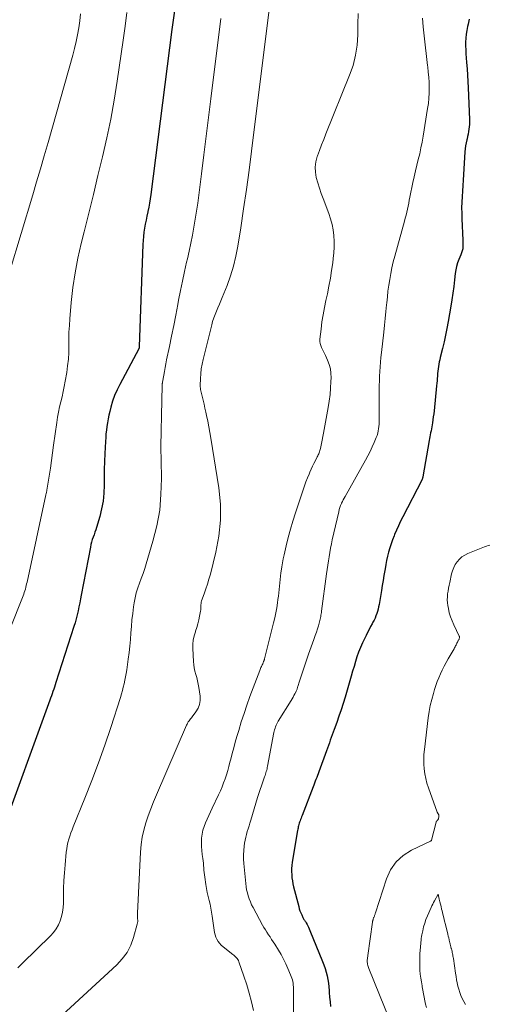
# Model space of a CAD drawing. Units: feet. Extents: x 2005000 to 2010033, y 580000 to 581601.
# Drawn here: x 2006874 to 2006981, y 580239 to 580464 of the extents above; entities that cross this region are included whole.
import ezdxf

# ---------------------------------------------------------------- set-up
doc = ezdxf.new("R2010")
doc.units = ezdxf.units.FT
doc.header["$LTSCALE"] = 100
doc.header["$MEASUREMENT"] = 0
doc.layers.add('CONTOUR INDEX', color=32, linetype='Continuous', lineweight=25)
doc.layers.add('CONTOUR INTERMEDIATE', color=40, linetype='Continuous', lineweight=15)

msp = doc.modelspace()

# ---------------------------------------------------------------- linework, layer by layer
at = {"layer": 'CONTOUR INDEX', "flags": 128}
for points, elevation in [([(2006909.3, 580465.73), (2006909.03, 580463.62), (2006908.76, 580461.5), (2006903.93, 580423.83), (2006903.79, 580422.85), (2006903.64, 580421.87), (2006903.46, 580420.9), (2006903.27, 580419.93), (2006903.25, 580419.84), (2006903.06, 580418.92), (2006902.87, 580418), (2006902.68, 580417.07), (2006902.51, 580416.14), (2006902.35, 580415.21), (2006902.23, 580414.28), (2006902.15, 580413.34), (2006902.09, 580412.4), (2006901.3, 580389.13), (2006901.3, 580389.11), (2006901.3, 580389.09), (2006901.3, 580389.07), (2006901.3, 580389.05), (2006901.3, 580388.98), (2006901.3, 580388.96), (2006901.3, 580388.94), (2006901.29, 580388.92), (2006901.29, 580388.91), (2006901.26, 580388.84), (2006901.24, 580388.79), (2006901.22, 580388.74), (2006901.2, 580388.69), (2006901.18, 580388.64), (2006896.84, 580380.49), (2006896.23, 580379.24), (2006895.68, 580377.96), (2006895.23, 580376.65), (2006894.83, 580375.32), (2006894.56, 580374.28), (2006894.36, 580373.45), (2006894.18, 580372.61), (2006894.04, 580371.76), (2006893.91, 580370.92), (2006893.8, 580370.07), (2006893.71, 580369.21), (2006893.64, 580368.36), (2006893.58, 580367.5), (2006893.43, 580364.73), (2006893.34, 580362.92), (2006893.28, 580361.11), (2006893.27, 580359.3), (2006893.27, 580357.48), (2006893.22, 580355.68), (2006893.05, 580353.89), (2006892.72, 580352.13), (2006892.29, 580350.38), (2006891.53, 580347.87), (2006891.36, 580347.31), (2006891.18, 580346.76), (2006890.99, 580346.2), (2006890.78, 580345.65), (2006890.59, 580345.1), (2006890.42, 580344.54), (2006890.28, 580343.98), (2006890.15, 580343.4), (2006888.07, 580332.44), (2006887.9, 580331.54), (2006887.72, 580330.63), (2006887.54, 580329.72), (2006887.35, 580328.82), (2006887.15, 580327.91), (2006886.93, 580327.02), (2006886.68, 580326.13), (2006886.41, 580325.24), (2006882.31, 580312.45), (2006882.14, 580311.94), (2006881.98, 580311.43), (2006881.81, 580310.93), (2006881.63, 580310.42), (2006881.46, 580309.92), (2006881.28, 580309.42), (2006881.1, 580308.92), (2006880.92, 580308.42), (2006869.6, 580277.27)], 860), ([(2006976.53, 580463.8), (2006976.24, 580462.67), (2006976.12, 580462.15), (2006975.94, 580461.27), (2006975.8, 580460.39), (2006975.72, 580459.51), (2006975.69, 580458.61), (2006975.69, 580457.72), (2006975.72, 580456.82), (2006975.76, 580455.93), (2006975.82, 580455.03), (2006975.9, 580453.94), (2006976.01, 580452.49), (2006976.11, 580451.05), (2006976.19, 580449.6), (2006976.26, 580448.16), (2006976.59, 580440.91), (2006976.6, 580440.36), (2006976.58, 580439.81), (2006976.53, 580439.27), (2006976.46, 580438.72), (2006976.36, 580438.18), (2006976.26, 580437.63), (2006976.15, 580437.09), (2006976.02, 580436.56), (2006975.96, 580436.29), (2006975.82, 580435.62), (2006975.7, 580434.95), (2006975.61, 580434.27), (2006975.55, 580433.58), (2006975.2, 580428.38), (2006975.11, 580427.12), (2006975.03, 580425.86), (2006974.95, 580424.6), (2006974.88, 580423.34), (2006974.82, 580422.08), (2006974.79, 580420.82), (2006974.8, 580419.56), (2006974.84, 580418.3), (2006975.05, 580413.4), (2006975.06, 580413.07), (2006975.07, 580412.73), (2006975.08, 580412.4), (2006975.08, 580412.07), (2006975.08, 580411.88), (2006975.07, 580411.64), (2006975.04, 580411.41), (2006974.99, 580411.18), (2006974.92, 580410.96), (2006974.83, 580410.73), (2006974.74, 580410.51), (2006974.66, 580410.29), (2006974.57, 580410.07), (2006974.12, 580408.98), (2006973.84, 580408.2), (2006973.6, 580407.42), (2006973.44, 580406.61), (2006973.32, 580405.8), (2006973.17, 580404.39), (2006973, 580402.87), (2006972.8, 580401.35), (2006972.58, 580399.83), (2006972.33, 580398.32), (2006971.72, 580394.83), (2006971.44, 580393.28), (2006971.13, 580391.74), (2006970.78, 580390.2), (2006970.41, 580388.67), (2006969.9, 580386.66), (2006969.78, 580386.14), (2006969.66, 580385.62), (2006969.57, 580385.09), (2006969.48, 580384.57), (2006969.41, 580384.04), (2006969.35, 580383.51), (2006969.3, 580382.98), (2006969.26, 580382.45), (2006969.26, 580382.41), (2006969.22, 580381.85), (2006969.18, 580381.3), (2006969.13, 580380.75), (2006969.08, 580380.2), (2006968.5, 580374.5), (2006968.42, 580373.81), (2006968.33, 580373.12), (2006968.23, 580372.43), (2006968.13, 580371.74), (2006968.05, 580371.27), (2006967.97, 580370.82), (2006967.89, 580370.37), (2006967.81, 580369.92), (2006967.72, 580369.47), (2006967.64, 580369.02), (2006967.55, 580368.57), (2006967.47, 580368.12), (2006967.39, 580367.67), (2006965.95, 580359.39), (2006965.93, 580359.29), (2006965.9, 580359.2), (2006965.88, 580359.1), (2006965.85, 580359.01), (2006965.81, 580358.91), (2006965.78, 580358.82), (2006965.74, 580358.73), (2006965.69, 580358.64), (2006961.35, 580350.26), (2006960.85, 580349.27), (2006960.37, 580348.26), (2006959.92, 580347.25), (2006959.48, 580346.22), (2006959.38, 580345.97), (2006959.03, 580345.06), (2006958.7, 580344.13), (2006958.41, 580343.2), (2006958.14, 580342.25), (2006957.91, 580341.3), (2006957.69, 580340.34), (2006957.49, 580339.38), (2006957.32, 580338.42), (2006957.26, 580338.06), (2006957.06, 580336.92), (2006956.87, 580335.78), (2006956.68, 580334.63), (2006956.49, 580333.48), (2006955.97, 580330.29), (2006955.87, 580329.76), (2006955.76, 580329.24), (2006955.61, 580328.72), (2006955.45, 580328.21), (2006955.26, 580327.7), (2006955.05, 580327.2), (2006954.82, 580326.72), (2006954.57, 580326.24), (2006954.37, 580325.88), (2006954.02, 580325.23), (2006953.67, 580324.57), (2006953.34, 580323.9), (2006953.01, 580323.23), (2006952.19, 580321.5), (2006951.73, 580320.45), (2006951.3, 580319.4), (2006950.93, 580318.32), (2006950.58, 580317.24), (2006950.26, 580316.14), (2006949.94, 580315.04), (2006949.62, 580313.95), (2006949.3, 580312.85), (2006948.21, 580309.13), (2006947.76, 580307.68), (2006947.3, 580306.23), (2006946.82, 580304.8), (2006946.31, 580303.37), (2006945.71, 580301.74), (2006945.49, 580301.13), (2006945.27, 580300.53), (2006945.06, 580299.92), (2006944.84, 580299.31), (2006944.63, 580298.7), (2006944.41, 580298.09), (2006944.19, 580297.49), (2006943.97, 580296.88), (2006942.24, 580292.09), (2006942.08, 580291.66), (2006941.92, 580291.23), (2006941.75, 580290.8), (2006941.58, 580290.37), (2006941.41, 580289.95), (2006941.24, 580289.52), (2006941.07, 580289.09), (2006940.91, 580288.67), (2006938.4, 580282.15), (2006938.28, 580281.86), (2006938.17, 580281.56), (2006938.07, 580281.26), (2006937.96, 580280.96), (2006937.94, 580280.89), (2006937.85, 580280.63), (2006937.77, 580280.36), (2006937.69, 580280.09), (2006937.62, 580279.82), (2006937.55, 580279.55), (2006937.49, 580279.27), (2006937.43, 580279), (2006937.38, 580278.72), (2006936.18, 580271.46), (2006936.09, 580270.75), (2006936.03, 580270.05), (2006936.02, 580269.34), (2006936.04, 580268.63), (2006936.11, 580267.93), (2006936.2, 580267.23), (2006936.33, 580266.53), (2006936.49, 580265.84), (2006937.64, 580261.34), (2006937.78, 580260.86), (2006937.93, 580260.39), (2006938.12, 580259.93), (2006938.32, 580259.47), (2006938.59, 580258.9), (2006938.67, 580258.74), (2006938.76, 580258.57), (2006938.85, 580258.42), (2006938.95, 580258.26), (2006939.06, 580258.11), (2006939.16, 580257.96), (2006939.25, 580257.8), (2006939.35, 580257.64), (2006939.54, 580257.3), (2006939.73, 580256.97), (2006939.9, 580256.63), (2006940.06, 580256.28), (2006940.21, 580255.94), (2006943.08, 580248.85), (2006943.38, 580248.04), (2006943.66, 580247.23), (2006943.9, 580246.41), (2006944.11, 580245.57), (2006944.28, 580244.73), (2006944.43, 580243.89), (2006944.53, 580243.03), (2006944.6, 580242.18), (2006944.62, 580241.77), (2006944.7, 580240.71), (2006944.79, 580239.65), (2006944.9, 580238.6)], 840)]:
    msp.add_lwpolyline(points, dxfattribs=dict(at, elevation=elevation))
at = {"layer": 'CONTOUR INTERMEDIATE', "flags": 128}
for points, elevation in [([(2006898.5, 580465.38), (2006898.08, 580462.23), (2006897.64, 580459.07), (2006896.28, 580449.72), (2006895.59, 580445.37), (2006894.81, 580441.03), (2006893.91, 580436.72), (2006892.93, 580432.42), (2006891.88, 580428.13), (2006890.83, 580423.85), (2006889.77, 580419.57), (2006888.71, 580415.28), (2006888.06, 580412.65), (2006887.32, 580409.32), (2006886.68, 580405.98), (2006886.19, 580402.61), (2006885.81, 580399.22), (2006885.48, 580395.49), (2006885.36, 580393.95), (2006885.28, 580392.41), (2006885.25, 580390.86), (2006885.24, 580389.32), (2006885.22, 580387.78), (2006885.14, 580386.24), (2006884.97, 580384.71), (2006884.75, 580383.18), (2006884.41, 580381.2), (2006884.19, 580380.03), (2006883.95, 580378.85), (2006883.69, 580377.69), (2006883.4, 580376.53), (2006883.12, 580375.36), (2006882.87, 580374.2), (2006882.66, 580373.02), (2006882.48, 580371.84), (2006881.78, 580366.6), (2006881.54, 580364.85), (2006881.29, 580363.1), (2006881.03, 580361.35), (2006880.76, 580359.6), (2006880.25, 580356.4), (2006880.22, 580356.26), (2006880.2, 580356.11), (2006880.16, 580355.97), (2006880.13, 580355.83), (2006880.06, 580355.59), (2006880.06, 580355.57), (2006880.05, 580355.55), (2006880.05, 580355.52), (2006880.04, 580355.5), (2006880.01, 580355.41), (2006880.01, 580355.39), (2006880, 580355.36), (2006880, 580355.34), (2006879.99, 580355.32), (2006875.72, 580335.38), (2006875.63, 580334.99), (2006875.54, 580334.59), (2006875.44, 580334.2), (2006875.33, 580333.81), (2006875.21, 580333.42), (2006875.09, 580333.03), (2006874.95, 580332.65), (2006874.81, 580332.27), (2006865.69, 580309.49)], 864), ([(2006930.85, 580465.39), (2006926.89, 580433.75), (2006926.32, 580429.35), (2006925.72, 580424.96), (2006925.08, 580420.57), (2006924.42, 580416.19), (2006923.78, 580412.04), (2006923.34, 580409.76), (2006922.8, 580407.5), (2006922.11, 580405.28), (2006921.32, 580403.09), (2006920.22, 580400.32), (2006919.9, 580399.54), (2006919.57, 580398.77), (2006919.24, 580397.99), (2006918.9, 580397.22), (2006918.58, 580396.45), (2006918.29, 580395.66), (2006918.03, 580394.86), (2006917.81, 580394.06), (2006915.86, 580386.19), (2006915.62, 580385.11), (2006915.44, 580384.02), (2006915.32, 580382.93), (2006915.25, 580381.82), (2006915.21, 580380.22), (2006915.21, 580379.92), (2006915.23, 580379.61), (2006915.27, 580379.31), (2006915.33, 580379), (2006915.63, 580377.79), (2006915.85, 580376.87), (2006916.07, 580375.96), (2006916.28, 580375.05), (2006916.48, 580374.14), (2006916.65, 580373.41), (2006916.92, 580372.13), (2006917.17, 580370.84), (2006917.41, 580369.55), (2006917.62, 580368.26), (2006919.43, 580356.87), (2006919.79, 580353.17), (2006919.84, 580349.5), (2006919.45, 580345.84), (2006918.76, 580342.19), (2006917.5, 580337.19), (2006917.19, 580336.06), (2006916.87, 580334.94), (2006916.51, 580333.83), (2006916.12, 580332.73), (2006915.52, 580331.09), (2006915.44, 580330.81), (2006915.38, 580330.53), (2006915.35, 580330.24), (2006915.35, 580329.95), (2006915.35, 580329.65), (2006915.35, 580329.36), (2006915.32, 580329.07), (2006915.27, 580328.77), (2006915.06, 580327.62), (2006914.88, 580326.75), (2006914.67, 580325.89), (2006914.42, 580325.05), (2006914.14, 580324.21), (2006914.08, 580324.04), (2006913.81, 580323.12), (2006913.61, 580322.18), (2006913.53, 580321.23), (2006913.52, 580320.26), (2006913.67, 580317.3), (2006913.73, 580316.55), (2006913.84, 580315.8), (2006914, 580315.06), (2006914.2, 580314.33), (2006914.41, 580313.59), (2006914.59, 580312.86), (2006914.74, 580312.11), (2006914.87, 580311.36), (2006915.16, 580309.33), (2006915.18, 580308.38), (2006915.05, 580307.47), (2006914.71, 580306.61), (2006914.22, 580305.79), (2006913.36, 580304.68), (2006913.18, 580304.45), (2006913, 580304.21), (2006912.82, 580303.97), (2006912.65, 580303.74), (2006912.48, 580303.49), (2006912.33, 580303.24), (2006912.19, 580302.98), (2006912.07, 580302.72), (2006905.22, 580286.83), (2006904.56, 580285.26), (2006903.94, 580283.67), (2006903.35, 580282.07), (2006902.8, 580280.46), (2006902.34, 580278.83), (2006901.96, 580277.18), (2006901.72, 580275.5), (2006901.57, 580273.81), (2006900.89, 580259.83), (2006900.89, 580259.52), (2006900.89, 580259.2), (2006900.91, 580258.89), (2006900.93, 580258.58), (2006900.95, 580258.27), (2006900.94, 580257.96), (2006900.9, 580257.66), (2006900.84, 580257.35), (2006899.99, 580254.29), (2006899.34, 580252.54), (2006898.51, 580250.9), (2006897.43, 580249.41), (2006896.17, 580248.04), (2006880.86, 580233.92)], 852), ([(2006951.23, 580465.09), (2006951.15, 580462.69), (2006951.1, 580460.29), (2006950.95, 580457.92), (2006950.62, 580455.58), (2006950.03, 580453.29), (2006949.26, 580451.04), (2006943.84, 580437.65), (2006943.34, 580436.41), (2006942.85, 580435.16), (2006942.38, 580433.9), (2006941.92, 580432.64), (2006941.86, 580432.49), (2006941.55, 580431.3), (2006941.39, 580430.1), (2006941.45, 580428.9), (2006941.66, 580427.68), (2006942.01, 580426.47), (2006942.38, 580425.27), (2006942.78, 580424.08), (2006943.21, 580422.89), (2006944.5, 580419.51), (2006944.91, 580418.27), (2006945.25, 580417.01), (2006945.48, 580415.73), (2006945.63, 580414.44), (2006945.69, 580413.13), (2006945.7, 580411.83), (2006945.63, 580410.52), (2006945.52, 580409.22), (2006945.4, 580408.26), (2006945.15, 580406.48), (2006944.88, 580404.7), (2006944.54, 580402.94), (2006944.18, 580401.18), (2006943.84, 580399.66), (2006943.5, 580398.04), (2006943.2, 580396.4), (2006942.95, 580394.76), (2006942.74, 580393.11), (2006942.48, 580390.81), (2006942.47, 580390.31), (2006942.52, 580389.83), (2006942.65, 580389.35), (2006942.84, 580388.89), (2006943.07, 580388.44), (2006943.3, 580387.98), (2006943.52, 580387.52), (2006943.74, 580387.06), (2006944.21, 580386.05), (2006944.59, 580385.07), (2006944.86, 580384.07), (2006944.99, 580383.04), (2006945.03, 580381.99), (2006945, 580381.14), (2006944.91, 580379.65), (2006944.78, 580378.16), (2006944.59, 580376.69), (2006944.36, 580375.21), (2006943.47, 580370.2), (2006943.33, 580369.39), (2006943.17, 580368.59), (2006943.01, 580367.79), (2006942.84, 580366.99), (2006942.61, 580365.89), (2006942.55, 580365.64), (2006942.48, 580365.39), (2006942.4, 580365.15), (2006942.31, 580364.91), (2006942.21, 580364.67), (2006942.11, 580364.44), (2006942, 580364.2), (2006941.88, 580363.97), (2006941.44, 580363.13), (2006941.11, 580362.47), (2006940.78, 580361.81), (2006940.48, 580361.15), (2006940.18, 580360.48), (2006940, 580360.05), (2006939.63, 580359.16), (2006939.28, 580358.26), (2006938.95, 580357.35), (2006938.63, 580356.44), (2006936.92, 580351.21), (2006936.33, 580349.33), (2006935.77, 580347.44), (2006935.26, 580345.54), (2006934.79, 580343.63), (2006934.33, 580341.65), (2006934.12, 580340.72), (2006933.94, 580339.78), (2006933.77, 580338.84), (2006933.63, 580337.9), (2006933.58, 580337.53), (2006933.48, 580336.76), (2006933.39, 580336), (2006933.31, 580335.24), (2006933.24, 580334.47), (2006933.17, 580333.71), (2006933.09, 580332.95), (2006933, 580332.19), (2006932.9, 580331.42), (2006932.8, 580330.65), (2006932.62, 580329.5), (2006932.42, 580328.36), (2006932.18, 580327.23), (2006931.91, 580326.1), (2006929.85, 580317.86), (2006929.83, 580317.79), (2006929.81, 580317.72), (2006929.79, 580317.64), (2006929.76, 580317.57), (2006929.74, 580317.49), (2006929.71, 580317.42), (2006929.68, 580317.35), (2006929.65, 580317.28), (2006929.53, 580316.99), (2006929.43, 580316.77), (2006929.34, 580316.55), (2006929.24, 580316.34), (2006929.15, 580316.12), (2006929.14, 580316.1), (2006929.04, 580315.87), (2006928.94, 580315.65), (2006928.85, 580315.42), (2006928.76, 580315.19), (2006926.54, 580309.28), (2006925.85, 580307.35), (2006925.18, 580305.42), (2006924.55, 580303.48), (2006923.96, 580301.52), (2006923.57, 580300.18), (2006923.19, 580298.89), (2006922.83, 580297.59), (2006922.49, 580296.29), (2006922.15, 580294.99), (2006921.98, 580294.29), (2006921.73, 580293.34), (2006921.46, 580292.39), (2006921.17, 580291.45), (2006920.86, 580290.51), (2006920.53, 580289.58), (2006920.18, 580288.67), (2006919.79, 580287.76), (2006919.38, 580286.86), (2006917.93, 580283.83), (2006917.54, 580283), (2006917.15, 580282.17), (2006916.77, 580281.33), (2006916.39, 580280.5), (2006916.06, 580279.65), (2006915.79, 580278.79), (2006915.62, 580277.9), (2006915.52, 580276.99), (2006915.51, 580276.96), (2006915.48, 580276.03), (2006915.49, 580275.1), (2006915.56, 580274.17), (2006915.66, 580273.25), (2006915.8, 580272.31), (2006915.87, 580271.79), (2006915.93, 580271.26), (2006915.97, 580270.73), (2006916.01, 580270.2), (2006916.04, 580269.67), (2006916.08, 580269.14), (2006916.14, 580268.62), (2006916.21, 580268.09), (2006916.46, 580266.41), (2006916.61, 580265.5), (2006916.78, 580264.59), (2006916.99, 580263.68), (2006917.21, 580262.78), (2006917.43, 580261.88), (2006917.62, 580260.98), (2006917.79, 580260.06), (2006917.93, 580259.15), (2006918.34, 580255.99), (2006918.44, 580255.44), (2006918.58, 580254.91), (2006918.77, 580254.39), (2006919, 580253.89), (2006919.29, 580253.42), (2006919.61, 580252.98), (2006919.98, 580252.58), (2006920.39, 580252.21), (2006922.6, 580250.45), (2006922.82, 580250.28), (2006923.03, 580250.09), (2006923.24, 580249.9), (2006923.44, 580249.7), (2006923.62, 580249.49), (2006923.78, 580249.26), (2006923.91, 580249.02), (2006924.02, 580248.76), (2006925.17, 580245.45), (2006925.8, 580243.52), (2006926.38, 580241.57), (2006926.87, 580239.6), (2006927.32, 580237.62)], 848), ([(2006887.94, 580465.03), (2006887.73, 580463.44), (2006887.5, 580461.86), (2006887.22, 580460.28), (2006886.9, 580458.71), (2006886.53, 580457.15), (2006886.12, 580455.6), (2006880.5, 580435.67), (2006879.65, 580432.68), (2006878.79, 580429.7), (2006877.91, 580426.73), (2006877.02, 580423.76), (2006869, 580397.28)], 868), ([(2006919.88, 580463.95), (2006917.61, 580445.69), (2006917.08, 580441.4), (2006916.55, 580437.12), (2006916.01, 580432.84), (2006915.48, 580428.55), (2006914.87, 580423.65), (2006914.62, 580421.82), (2006914.36, 580419.99), (2006914.06, 580418.17), (2006913.75, 580416.35), (2006913.41, 580414.54), (2006913.05, 580412.72), (2006912.66, 580410.92), (2006912.26, 580409.12), (2006912.1, 580408.41), (2006911.61, 580406.25), (2006911.15, 580404.09), (2006910.71, 580401.92), (2006910.28, 580399.75), (2006910.08, 580398.72), (2006909.62, 580396.32), (2006909.15, 580393.92), (2006908.66, 580391.53), (2006908.17, 580389.13), (2006907.54, 580386.1), (2006907.36, 580385.22), (2006907.19, 580384.34), (2006907.02, 580383.46), (2006906.87, 580382.57), (2006906.59, 580380.99), (2006906.57, 580380.9), (2006906.56, 580380.81), (2006906.55, 580380.71), (2006906.54, 580380.62), (2006906.53, 580380.53), (2006906.52, 580380.44), (2006906.51, 580380.35), (2006906.51, 580380.26), (2006906.33, 580373.4), (2006906.27, 580369.88), (2006906.24, 580366.36), (2006906.26, 580362.84), (2006906.33, 580359.32), (2006906.33, 580359.04), (2006906.25, 580355.41), (2006905.95, 580351.81), (2006905.3, 580348.25), (2006904.42, 580344.72), (2006902.89, 580339.58), (2006902.54, 580338.46), (2006902.16, 580337.35), (2006901.76, 580336.25), (2006901.34, 580335.16), (2006900.94, 580334.06), (2006900.59, 580332.94), (2006900.33, 580331.81), (2006900.13, 580330.66), (2006900, 580329.73), (2006899.81, 580328.25), (2006899.64, 580326.76), (2006899.51, 580325.27), (2006899.4, 580323.78), (2006899.3, 580322.29), (2006899.16, 580320.8), (2006898.99, 580319.31), (2006898.8, 580317.83), (2006898.43, 580315.35), (2006898.31, 580314.56), (2006898.17, 580313.77), (2006898.01, 580312.98), (2006897.85, 580312.2), (2006897.66, 580311.42), (2006897.45, 580310.64), (2006897.23, 580309.87), (2006896.99, 580309.1), (2006894.78, 580302.24), (2006893.42, 580298.17), (2006892, 580294.12), (2006890.49, 580290.11), (2006888.91, 580286.12), (2006886.25, 580279.57), (2006885.98, 580278.87), (2006885.72, 580278.16), (2006885.47, 580277.44), (2006885.24, 580276.72), (2006885.04, 580275.99), (2006884.88, 580275.25), (2006884.75, 580274.5), (2006884.66, 580273.75), (2006884.39, 580270.89), (2006884.24, 580269.09), (2006884.12, 580267.29), (2006884.06, 580265.49), (2006884.02, 580263.68), (2006884.01, 580262.15), (2006883.95, 580261.12), (2006883.82, 580260.1), (2006883.58, 580259.09), (2006883.28, 580258.1), (2006882.86, 580257.16), (2006882.36, 580256.27), (2006881.75, 580255.45), (2006881.06, 580254.68), (2006874.71, 580248.45), (2006873.58, 580247.41)], 856), ([(2006965.84, 580464.03), (2006965.92, 580463.05), (2006966.01, 580462.08), (2006966.39, 580458.66), (2006966.54, 580457.31), (2006966.7, 580455.96), (2006966.86, 580454.61), (2006967.02, 580453.26), (2006967.06, 580452.93), (2006967.19, 580451.75), (2006967.29, 580450.56), (2006967.35, 580449.37), (2006967.39, 580448.18), (2006967.37, 580446.98), (2006967.31, 580445.8), (2006967.2, 580444.61), (2006967.04, 580443.43), (2006966.01, 580437.11), (2006965.77, 580435.78), (2006965.51, 580434.45), (2006965.22, 580433.13), (2006964.9, 580431.82), (2006964.57, 580430.51), (2006964.26, 580429.19), (2006963.96, 580427.87), (2006963.68, 580426.55), (2006963.01, 580423.23), (2006962.86, 580422.54), (2006962.72, 580421.84), (2006962.58, 580421.15), (2006962.44, 580420.46), (2006962.29, 580419.77), (2006962.13, 580419.08), (2006961.95, 580418.39), (2006961.77, 580417.71), (2006959.54, 580409.74), (2006959.2, 580408.43), (2006958.88, 580407.12), (2006958.62, 580405.8), (2006958.38, 580404.47), (2006958.17, 580403.13), (2006957.99, 580401.79), (2006957.85, 580400.45), (2006957.72, 580399.11), (2006957.68, 580398.67), (2006957.54, 580397.11), (2006957.39, 580395.54), (2006957.23, 580393.98), (2006957.05, 580392.42), (2006956.5, 580387.75), (2006956.38, 580386.67), (2006956.28, 580385.6), (2006956.19, 580384.53), (2006956.12, 580383.45), (2006956.07, 580382.37), (2006956.03, 580381.3), (2006956.01, 580380.22), (2006956, 580379.14), (2006956, 580372.45), (2006955.99, 580371.93), (2006955.97, 580371.42), (2006955.92, 580370.9), (2006955.86, 580370.38), (2006955.77, 580369.87), (2006955.66, 580369.37), (2006955.5, 580368.87), (2006955.32, 580368.39), (2006954.84, 580367.26), (2006954.38, 580366.22), (2006953.9, 580365.19), (2006953.38, 580364.18), (2006952.84, 580363.18), (2006948.21, 580354.96), (2006948, 580354.57), (2006947.79, 580354.18), (2006947.6, 580353.78), (2006947.42, 580353.38), (2006947.38, 580353.3), (2006947.2, 580352.84), (2006947.04, 580352.39), (2006946.9, 580351.92), (2006946.77, 580351.45), (2006945.3, 580345.06), (2006945.09, 580344.1), (2006944.89, 580343.13), (2006944.72, 580342.16), (2006944.56, 580341.19), (2006944.41, 580340.21), (2006944.27, 580339.23), (2006944.13, 580338.26), (2006944, 580337.28), (2006942.86, 580328.78), (2006942.81, 580328.47), (2006942.77, 580328.16), (2006942.72, 580327.85), (2006942.67, 580327.54), (2006942.61, 580327.23), (2006942.54, 580326.93), (2006942.47, 580326.63), (2006942.39, 580326.32), (2006942.13, 580325.44), (2006941.91, 580324.7), (2006941.67, 580323.96), (2006941.42, 580323.23), (2006941.16, 580322.5), (2006941.08, 580322.29), (2006940.78, 580321.45), (2006940.48, 580320.62), (2006940.19, 580319.78), (2006939.9, 580318.94), (2006937.81, 580312.82), (2006937.73, 580312.57), (2006937.65, 580312.31), (2006937.58, 580312.06), (2006937.5, 580311.8), (2006937.45, 580311.59), (2006937.4, 580311.44), (2006937.36, 580311.29), (2006937.32, 580311.14), (2006937.27, 580310.99), (2006937.22, 580310.84), (2006937.16, 580310.69), (2006937.1, 580310.54), (2006937.03, 580310.4), (2006936.78, 580309.9), (2006936.57, 580309.52), (2006936.36, 580309.13), (2006936.14, 580308.76), (2006935.91, 580308.38), (2006932.95, 580303.64), (2006932.78, 580303.34), (2006932.62, 580303.03), (2006932.48, 580302.72), (2006932.35, 580302.39), (2006932.24, 580302.06), (2006932.15, 580301.72), (2006932.06, 580301.38), (2006931.99, 580301.04), (2006930.56, 580293.38), (2006930.49, 580293.07), (2006930.43, 580292.77), (2006930.35, 580292.46), (2006930.26, 580292.16), (2006930.17, 580291.86), (2006930.07, 580291.57), (2006929.97, 580291.27), (2006929.87, 580290.97), (2006929.45, 580289.81), (2006929.14, 580288.93), (2006928.84, 580288.04), (2006928.55, 580287.16), (2006928.28, 580286.26), (2006926.73, 580281.06), (2006926.53, 580280.41), (2006926.33, 580279.76), (2006926.13, 580279.12), (2006925.93, 580278.47), (2006925.74, 580277.82), (2006925.57, 580277.17), (2006925.43, 580276.51), (2006925.31, 580275.84), (2006925.21, 580275.18), (2006925.1, 580274.19), (2006925.04, 580273.18), (2006925.05, 580272.18), (2006925.11, 580271.18), (2006925.57, 580266.61), (2006925.66, 580265.89), (2006925.78, 580265.19), (2006925.94, 580264.49), (2006926.13, 580263.8), (2006926.36, 580263.12), (2006926.62, 580262.45), (2006926.91, 580261.79), (2006927.24, 580261.15), (2006929.41, 580257.15), (2006929.73, 580256.58), (2006930.06, 580256.03), (2006930.4, 580255.49), (2006930.76, 580254.95), (2006931.13, 580254.42), (2006931.48, 580253.88), (2006931.83, 580253.34), (2006932.17, 580252.79), (2006933.01, 580251.41), (2006933.61, 580250.39), (2006934.18, 580249.36), (2006934.7, 580248.3), (2006935.19, 580247.22), (2006935.81, 580245.79), (2006935.96, 580245.42), (2006936.09, 580245.04), (2006936.2, 580244.65), (2006936.29, 580244.25), (2006936.35, 580243.85), (2006936.4, 580243.45), (2006936.43, 580243.05), (2006936.45, 580242.65), (2006936.57, 580231.45)], 844), ([(2006981.23, 580343.85), (2006980.82, 580343.74), (2006980.42, 580343.6), (2006980.02, 580343.45), (2006976.17, 580341.89), (2006975.48, 580341.54), (2006974.84, 580341.13), (2006974.28, 580340.62), (2006973.77, 580340.04), (2006973.34, 580339.4), (2006972.98, 580338.72), (2006972.7, 580338), (2006972.48, 580337.26), (2006972.06, 580335.33), (2006971.92, 580334.68), (2006971.79, 580334.02), (2006971.68, 580333.36), (2006971.59, 580332.69), (2006971.53, 580332.03), (2006971.51, 580331.37), (2006971.56, 580330.7), (2006971.65, 580330.04), (2006971.76, 580329.39), (2006971.98, 580328.41), (2006972.25, 580327.45), (2006972.6, 580326.52), (2006973, 580325.61), (2006974.23, 580323.09), (2006974.27, 580322.95), (2006974.3, 580322.82), (2006974.28, 580322.68), (2006974.25, 580322.54), (2006974.19, 580322.41), (2006974.13, 580322.27), (2006974.07, 580322.14), (2006974, 580322), (2006973.93, 580321.88), (2006973.82, 580321.68), (2006973.72, 580321.48), (2006973.62, 580321.28), (2006973.52, 580321.08), (2006973.5, 580321.04), (2006973.4, 580320.82), (2006973.29, 580320.6), (2006973.17, 580320.38), (2006973.05, 580320.17), (2006971.7, 580317.87), (2006971.23, 580317.04), (2006970.78, 580316.19), (2006970.36, 580315.33), (2006969.96, 580314.46), (2006969.59, 580313.58), (2006969.24, 580312.69), (2006968.92, 580311.79), (2006968.62, 580310.88), (2006968.34, 580309.99), (2006967.96, 580308.62), (2006967.62, 580307.25), (2006967.36, 580305.85), (2006967.16, 580304.45), (2006966.3, 580297.21), (2006966.2, 580296.09), (2006966.15, 580294.98), (2006966.18, 580293.87), (2006966.25, 580292.76), (2006966.39, 580291.66), (2006966.59, 580290.57), (2006966.88, 580289.49), (2006967.22, 580288.43), (2006969.22, 580282.9), (2006969.26, 580282.82), (2006969.3, 580282.74), (2006969.34, 580282.66), (2006969.39, 580282.58), (2006969.44, 580282.5), (2006969.48, 580282.43), (2006969.52, 580282.35), (2006969.55, 580282.28), (2006969.58, 580282.2), (2006969.59, 580282.11), (2006969.59, 580282.03), (2006969.58, 580281.95), (2006969.48, 580281.38), (2006969.45, 580281.29), (2006969.41, 580281.2), (2006969.35, 580281.12), (2006969.28, 580281.05), (2006969.21, 580280.99), (2006969.17, 580280.96), (2006969.14, 580280.92), (2006969.1, 580280.88), (2006969.07, 580280.84), (2006969.04, 580280.8), (2006969.01, 580280.75), (2006968.99, 580280.7), (2006968.98, 580280.65), (2006967.92, 580276.52), (2006967.92, 580276.5), (2006967.91, 580276.48), (2006967.9, 580276.47), (2006967.89, 580276.45), (2006967.83, 580276.37), (2006967.78, 580276.33), (2006967.71, 580276.3), (2006967.7, 580276.29), (2006967.68, 580276.28), (2006967.67, 580276.28), (2006967.65, 580276.27), (2006963.39, 580274.26), (2006961.47, 580273.05), (2006959.83, 580271.59), (2006958.6, 580269.77), (2006957.64, 580267.72), (2006955.15, 580259.96), (2006955.1, 580259.8), (2006955.05, 580259.65), (2006955, 580259.5), (2006954.95, 580259.35), (2006954.9, 580259.19), (2006954.84, 580259.04), (2006954.79, 580258.9), (2006954.73, 580258.76), (2006954.69, 580258.69), (2006954.65, 580258.58), (2006954.61, 580258.48), (2006954.58, 580258.36), (2006954.55, 580258.25), (2006954.52, 580258.14), (2006954.5, 580258.02), (2006954.48, 580257.91), (2006954.46, 580257.79), (2006953.4, 580250.23), (2006953.37, 580249.97), (2006953.34, 580249.72), (2006953.31, 580249.46), (2006953.28, 580249.2), (2006953.27, 580248.95), (2006953.27, 580248.69), (2006953.29, 580248.44), (2006953.32, 580248.19), (2006953.38, 580247.94), (2006953.44, 580247.69), (2006953.52, 580247.45), (2006953.61, 580247.21), (2006958.49, 580235.18)], 836), ([(2006975.63, 580239.01), (2006975.27, 580239.68), (2006974.93, 580240.36), (2006974.92, 580240.4), (2006974.62, 580241.08), (2006974.36, 580241.77), (2006974.14, 580242.48), (2006973.95, 580243.2), (2006973.8, 580243.93), (2006973.65, 580244.66), (2006973.52, 580245.39), (2006973.4, 580246.13), (2006972.9, 580249.5), (2006972.86, 580249.78), (2006972.81, 580250.06), (2006972.76, 580250.33), (2006972.71, 580250.61), (2006972.66, 580250.89), (2006972.6, 580251.17), (2006972.53, 580251.44), (2006972.46, 580251.72), (2006972.43, 580251.82), (2006972.35, 580252.15), (2006972.27, 580252.48), (2006972.18, 580252.81), (2006972.1, 580253.14), (2006972.05, 580253.34), (2006971.94, 580253.77), (2006971.84, 580254.2), (2006971.73, 580254.63), (2006971.62, 580255.05), (2006971.08, 580257.29), (2006970.89, 580258.06), (2006970.7, 580258.83), (2006970.52, 580259.6), (2006970.33, 580260.37), (2006970.23, 580260.78), (2006970.09, 580261.35), (2006969.96, 580261.91), (2006969.83, 580262.47), (2006969.7, 580263.03), (2006969.44, 580264.16), (2006968.59, 580262.65), (2006968.39, 580262.28), (2006968.19, 580261.9), (2006968.01, 580261.52), (2006967.83, 580261.13), (2006966.99, 580259.24), (2006966.66, 580258.41), (2006966.36, 580257.57), (2006966.12, 580256.72), (2006965.91, 580255.85), (2006965.72, 580254.91), (2006965.64, 580254.5), (2006965.58, 580254.08), (2006965.53, 580253.65), (2006965.48, 580253.23), (2006965.45, 580252.81), (2006965.42, 580252.38), (2006965.39, 580251.96), (2006965.36, 580251.53), (2006965.28, 580250.45), (2006965.24, 580249.55), (2006965.22, 580248.64), (2006965.24, 580247.74), (2006965.28, 580246.84), (2006965.36, 580245.94), (2006965.46, 580245.05), (2006965.6, 580244.16), (2006965.76, 580243.27), (2006965.8, 580243.06), (2006965.95, 580242.27), (2006966.11, 580241.47), (2006966.26, 580240.68), (2006966.41, 580239.89), (2006966.57, 580239.09), (2006966.74, 580238.3)], 832)]:
    msp.add_lwpolyline(points, dxfattribs=dict(at, elevation=elevation))

doc.saveas('drawing.dxf')
